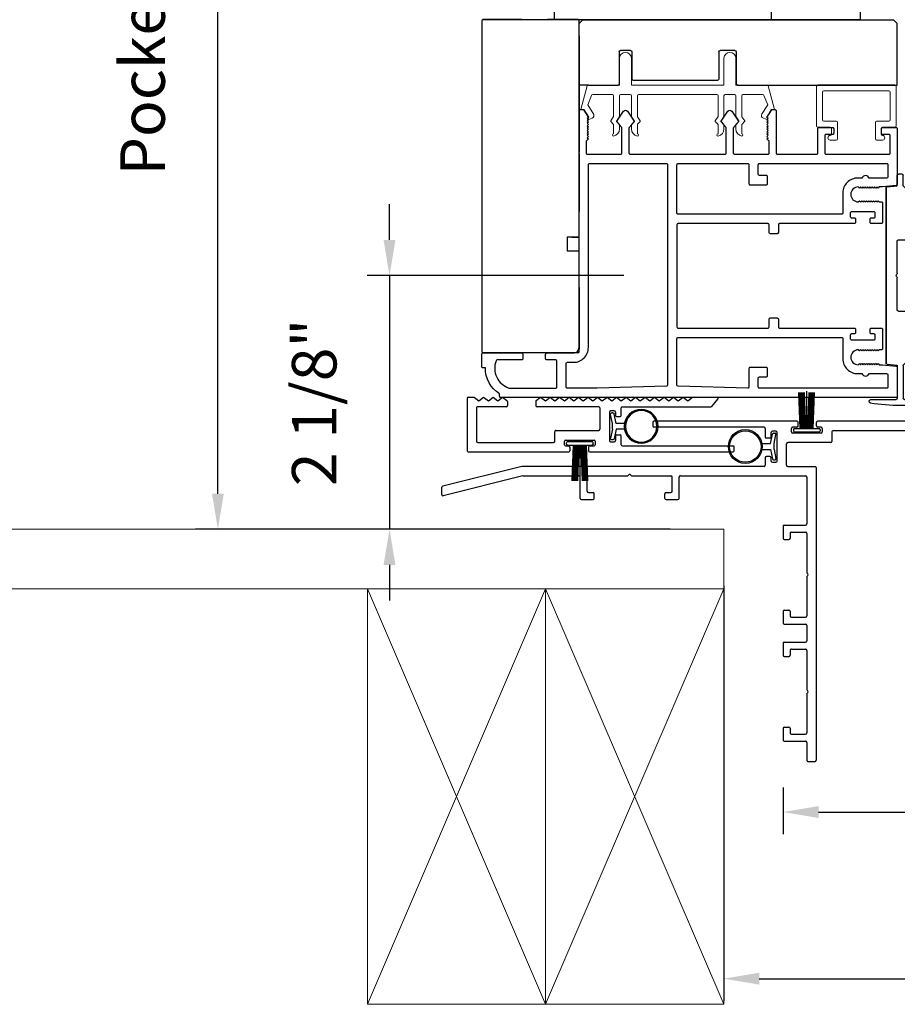
# Model space of a CAD drawing. Extents: x 4486 to 4890, y 3879 to 4093.
# Drawn here: x 4543 to 4551, y 3914 to 3922 of the extents above; entities that cross this region are included whole.
import ezdxf

# ---------------------------------------------------------------- set-up
doc = ezdxf.new("R2010")
doc.units = 0
doc.header["$LTSCALE"] = 250
doc.header["$MEASUREMENT"] = 0
doc.header["$PDMODE"] = 3
doc.header["$PDSIZE"] = -2
doc.layers.get('0').update_dxf_attribs({"color": 5, "linetype": 'CONTINUOUS', "lineweight": 20})
doc.layers.get('DEFPOINTS').update_dxf_attribs({"color": 2, "linetype": 'CONTINUOUS'})
doc.layers.add('2', color=2, linetype='CONTINUOUS', lineweight=25)
doc.layers.add('6', color=6, linetype='CONTINUOUS', lineweight=5)
for name, color, linetype in [('81018 JAMB INTERLOCK', 154, 'CONTINUOUS'), ('81020 DOOR PROFILE B', 90, 'CONTINUOUS'), ('81056 Sash', 255, 'CONTINUOUS'), ('INTERLOCK', 174, 'CONTINUOUS'), ('LS-P-009 MECH CAP', 165, 'CONTINUOUS'), ('LS-P-044 SKIRT PANEL BRACKET', 60, 'CONTINUOUS'), ('LS-PR-002 INTERLOCK BLUB', 19, 'CONTINUOUS'), ('LS-PW-033 SKIRT PANLE 2 PANEL', 136, 'CONTINUOUS'), ('OVERLAP BRUSH', 200, 'CONTINUOUS'), ('PW-19-FOLLOWER END CAP', 66, 'CONTINUOUS'), ('Rubber', 7, 'CONTINUOUS')]:
    doc.layers.add(name, color=color, linetype=linetype)
doc.styles.add('ROMANS', font='romans')
doc.dimstyles.new('LWDEC', dxfattribs={"dimscale": 3, "dimtxt": 2.5, "dimasz": 2, "dimexe": 1.25, "dimexo": 3, "dimgap": 2, "dimtad": 1, "dimtoh": 1, "dimdec": 0, "dimzin": 11, "dimdsep": 46, "dimtxsty": 'ROMANS', "dimcen": 0, "dimdle": 1.5, "dimazin": 0, "dimtfac": 1, "dimtdec": 0, "dimtix": 1, "dimtmove": 0, "dimatfit": 3, "dimfxl": 0, "dimtzin": 0, "dimarcsym": 0})

# ---------------------------------------------------------------- blocks, each defined once
blk = doc.blocks.new('*D838')
at = {"layer": '2', "color": 0, "lineweight": -2}
for p, q in [((4572.0959, 3918.5711), (4572.0959, 3914.0742)), ((4549.0413, 3917.5708), (4549.0413, 3914.0742)), ((4549.3413, 3914.2617), (4571.7959, 3914.2617))]:
    blk.add_line(p, q, dxfattribs=at)
at = {"layer": '2', "color": 0}
for points in [[(4549.3413, 3914.3117), (4549.3413, 3914.2117), (4549.0413, 3914.2617)], [(4571.7959, 3914.3117), (4571.7959, 3914.2117), (4572.0959, 3914.2617)]]:
    blk.add_solid(points, dxfattribs=at)
at = {"layer": 'DEFPOINTS', "color": 0}
for p in [(4572.0959, 3919.0211), (4549.0413, 3918.0208), (4572.0959, 3914.2617)]:
    blk.add_point(p, dxfattribs=at)
at = {"layer": '2', "color": 0, "insert": (4560.5686, 3914.8117), "char_height": 0.375, "attachment_point": 5, "style": 'ROMANS'}
blk.add_mtext('Rough Opening', dxfattribs=at)
blk = doc.blocks.new('LS-PW-18 SASH')
for p, q in [((-0.6738, 0), (-0.6738, 0.5187)), ((-0.6738, 0.5187), (-0.6425, 0.55)), ((1.9749, 0.55), (-0.6425, 0.55)), ((1.9749, 0.55), (2.0063, 0.5187)), ((2.0063, 0), (2.0063, 0.5187)), ((0.6837, 0.28), (0.6837, 0.01)), ((0.6938, 0.29), (0.8187, 0.29)), ((0.8287, 0.28), (0.8287, 0.05)), ((1.5637, 0.28), (1.5637, 0.05)), ((1.5738, 0.29), (1.6587, 0.29)), ((1.6688, 0.28), (1.6688, 0.01)), ((0.6737, 0), (-0.6738, 0)), ((1.5537, 0.04), (0.8387, 0.04)), ((1.9284, 0), (1.6787, 0)), ((1.9284, 0), (2.0063, 0))]:
    blk.add_line(p, q)
for centre, start, end in [((0.6938, 0.28), 90, 180), ((0.8187, 0.28), 0, 90), ((1.5738, 0.28), 90, 180), ((1.6587, 0.28), 0, 90), ((0.6737, 0.01), 270, 0), ((0.8387, 0.05), 180, 270), ((1.5537, 0.05), 270, 0), ((1.6787, 0.01), 180, 270)]:
    blk.add_arc(centre, 0.01, start, end)
blk = doc.blocks.new('LS-PP-013 LARGE THERMAL BREAK')
for p, q in [((-0.4025, 1.24), (-0.3925, 1.25)), ((-0.3925, 1.25), (-0.3825, 1.24)), ((-0.3825, 1.24), (-0.3222, 1.2775)), ((-0.3614, 1.1969), (-0.2791, 1.2481)), ((-0.1207, 1.252), (-0.3175, 1.3059)), ((-0.3175, 1.3059), (-0.3175, 1.286)), ((-0.2007, 1.2157), (-0.2791, 1.2481)), ((-0.4025, 1.24), (-0.3925, 1.2117)), ((-0.1925, 1.04), (-0.1925, 1.2058)), ((-0.1125, 1.2421), (-0.1125, 0.98)), ((-0.5225, 1.03), (-0.4451, 1.03)), ((-0.4194, 1.0533), (-0.4451, 1.03)), ((-0.4194, 1.0033), (-0.4451, 0.98)), ((-0.377, 1.03), (-0.4133, 1.0538)), ((-0.377, 0.98), (-0.4133, 1.0038)), ((-0.377, 1.03), (-0.2025, 1.03)), ((-0.4844, 0.98), (-0.4451, 0.98)), ((-0.377, 0.98), (-0.2025, 0.98)), ((-0.1925, 0.97), (-0.1925, 0.89)), ((-0.1925, 0.97), (-0.1925, 0.89)), ((-0.1125, 0.98), (0.1125, 0.98)), ((-0.5225, 0.83), (-0.4495, 0.83)), ((-0.4844, 0.88), (-0.4495, 0.88)), ((-0.4199, 0.8563), (-0.4427, 0.8773)), ((-0.3795, 0.8784), (-0.4139, 0.8558)), ((-0.374, 0.88), (-0.2025, 0.88)), ((-0.374, 0.83), (-0.2025, 0.83)), ((-0.1125, 0.88), (-0.1125, 0.1)), ((-0.1125, 0.88), (0.1125, 0.88)), ((-0.4199, 0.8063), (-0.4427, 0.8273)), ((-0.3795, 0.8284), (-0.4139, 0.8058)), ((-0.1925, 0.82), (-0.1925, 0.16)), ((-0.1925, 0.82), (-0.1925, 0.16)), ((-0.4194, 0.1733), (-0.4451, 0.15)), ((-0.377, 0.15), (-0.4133, 0.1738)), ((-0.5225, 0.15), (-0.4451, 0.15)), ((-0.4844, 0.1), (-0.4451, 0.1)), ((-0.4194, 0.1233), (-0.4451, 0.1)), ((-0.377, 0.1), (-0.4133, 0.1238)), ((-0.377, 0.15), (-0.2025, 0.15)), ((-0.377, 0.1), (-0.2025, 0.1)), ((-0.1925, 0.09), (-0.1925, 0.01)), ((-0.1125, 0.1), (0.1125, 0.1)), ((-0.4844, 0), (-0.4495, 0)), ((-0.374, 0), (-0.2025, 0)), ((-0.1125, 0), (-0.1125, -0.2621)), ((-0.1125, 0), (0.1125, 0)), ((-0.5225, -0.05), (-0.4495, -0.05)), ((-0.4199, -0.0237), (-0.4427, -0.0027)), ((-0.4199, -0.0737), (-0.4427, -0.0527)), ((-0.3795, -0.0016), (-0.4139, -0.0242)), ((-0.3795, -0.0516), (-0.4139, -0.0742)), ((-0.374, -0.05), (-0.2025, -0.05)), ((-0.1925, -0.06), (-0.1925, -0.2258)), ((-0.4025, -0.26), (-0.3925, -0.2317)), ((-0.3614, -0.2169), (-0.2791, -0.2681)), ((-0.2007, -0.2357), (-0.2791, -0.2681)), ((-0.4025, -0.26), (-0.3925, -0.27)), ((-0.3925, -0.27), (-0.3825, -0.26)), ((-0.3825, -0.26), (-0.3222, -0.2975)), ((-0.1207, -0.272), (-0.3175, -0.3259)), ((-0.3175, -0.3259), (-0.3175, -0.306))]:
    blk.add_line(p, q)
for centre, radius, start, end in [((-0.3275, 1.286), 0.01, 301.90972, 0), ((-0.1225, 1.2421), 0.01, 360, 79.70144), ((-0.3699, 1.2197), 0.024, 199.47398, 307.448), ((-0.3699, 1.2197), 0.024, 116.37143, 121.9719), ((-0.2025, 1.2058), 0.01, 0, 79.70144), ((-0.5325, 1.03), 0.01, 0, 180), ((-0.4835, 1.0398), 0.0598, 189.43616, 270.8596), ((-0.416, 1.0496), 0.005, 57.32777, 131.98721), ((-0.416, 0.9996), 0.005, 57.32777, 131.98721), ((-0.2025, 1.04), 0.01, 270, 360), ((-0.2025, 0.97), 0.01, 0, 90), ((0.1125, 0.93), 0.05, 270, 90), ((-0.4835, 0.8202), 0.0598, 89.1404, 170.56384), ((-0.5325, 0.83), 0.01, 180, 0), ((-0.4495, 0.87), 0.01, 47.16274, 90), ((-0.4495, 0.82), 0.01, 47.16274, 90), ((-0.4166, 0.86), 0.005, 228.01279, 302.67223), ((-0.374, 0.87), 0.01, 90, 123.25538), ((-0.374, 0.82), 0.01, 90, 123.25538), ((-0.2025, 0.89), 0.01, 270, 0), ((-0.2025, 0.82), 0.01, 0, 90), ((-0.4166, 0.81), 0.005, 228.01279, 302.67223), ((-0.416, 0.1696), 0.005, 57.32777, 131.98721), ((-0.5325, 0.15), 0.01, 0, 180), ((-0.4835, 0.1598), 0.0598, 189.43616, 270.8596), ((-0.416, 0.1196), 0.005, 57.32777, 131.98721), ((-0.2025, 0.16), 0.01, 270, 360), ((-0.2025, 0.09), 0.01, 0, 90), ((0.1125, 0.05), 0.05, 270, 90), ((-0.4835, -0.0598), 0.0598, 89.1404, 170.56384), ((-0.4495, -0.01), 0.01, 47.16274, 90), ((-0.2025, 0.01), 0.01, 270, 0), ((-0.5325, -0.05), 0.01, 180, 0), ((-0.4495, -0.06), 0.01, 47.16274, 90), ((-0.4166, -0.02), 0.005, 228.01279, 302.67223), ((-0.4166, -0.07), 0.005, 228.01279, 302.67223), ((-0.374, -0.01), 0.01, 90, 123.25538), ((-0.374, -0.06), 0.01, 90, 123.25538), ((-0.2025, -0.06), 0.01, 0, 90), ((-0.3699, -0.2397), 0.024, 52.552, 160.52602), ((-0.2025, -0.2258), 0.01, 280.29856, 0), ((-0.3699, -0.2397), 0.024, 238.0281, 243.62857), ((-0.3275, -0.306), 0.01, 0, 58.09028), ((-0.1225, -0.2621), 0.01, 280.29856, 360)]:
    blk.add_arc(centre, radius, start, end)
blk = doc.blocks.new('LS-PP-014 SMALL THERMAL BREAK')
for p, q in [((-0.1675, 0.67), (0.1675, 0.67)), ((-0.1775, 0.66), (-0.1775, 0.555)), ((-0.1275, 0.61), (-0.1275, 0.505)), ((-0.1175, 0.62), (0.1175, 0.62)), ((0.1275, 0.61), (0.1275, 0.06)), ((0.1775, 0.66), (0.1775, 0.01)), ((-0.2875, 0.555), (-0.2875, 0.505)), ((-0.2375, 0.545), (-0.1875, 0.545)), ((-0.2275, 0.545), (-0.1875, 0.545)), ((-0.2775, 0.495), (-0.1375, 0.495)), ((-0.2775, 0.175), (-0.1375, 0.175)), ((-0.2875, 0.115), (-0.2875, 0.165)), ((-0.2375, 0.125), (-0.1875, 0.125)), ((-0.2275, 0.125), (-0.1875, 0.125)), ((-0.1775, 0.01), (-0.1775, 0.115)), ((-0.1275, 0.06), (-0.1275, 0.165)), ((-0.1675, 0), (0.1675, 0)), ((-0.1175, 0.05), (0.1175, 0.05))]:
    blk.add_line(p, q)
for centre, radius, start, end in [((-0.1675, 0.66), 0.01, 90, 180), ((0.1675, 0.66), 0.01, 360, 90), ((-0.1175, 0.61), 0.01, 90, 180), ((0.1175, 0.61), 0.01, 0, 90), ((-0.2675, 0.555), 0.02, 0, 180), ((-0.2775, 0.505), 0.01, 180, 270), ((-0.2375, 0.555), 0.01, 180, 270), ((-0.1875, 0.555), 0.01, 270, 360), ((-0.1375, 0.505), 0.01, 270, 0), ((-0.2775, 0.165), 0.01, 90, 180), ((-0.1375, 0.165), 0.01, 0, 90), ((-0.2675, 0.115), 0.02, 180, 0), ((-0.2375, 0.115), 0.01, 90, 180), ((-0.1875, 0.115), 0.01, 0, 90), ((-0.1675, 0.01), 0.01, 180, 270), ((-0.1175, 0.06), 0.01, 180, 270), ((0.1175, 0.06), 0.01, 270, 0), ((0.1675, 0.01), 0.01, 270, 360)]:
    blk.add_arc(centre, radius, start, end)
blk = doc.blocks.new('LS-P-009 DOOR MECH CAP')
for p, q in [((133.8528, 14.5219), (133.8528, 14.3087)), ((132.0614, 14.3846), (132.0531, 14.2987)), ((132.0714, 14.3937), (133.5443, 14.3937)), ((133.5443, 14.3937), (132.0714, 14.3937)), ((133.5543, 14.3846), (133.5625, 14.2987)), ((131.9531, 14.2587), (131.9531, 14.2887)), ((132.0531, 14.2987), (131.9631, 14.2987)), ((132.5078, 14.2887), (132.5078, 14.1687)), ((132.7887, 14.2987), (132.5178, 14.2987)), ((132.8008, 14.3066), (132.7958, 14.3016)), ((132.8149, 14.3066), (132.8199, 14.3016)), ((133.0978, 14.2987), (132.827, 14.2987)), ((133.1078, 14.2887), (133.1078, 14.1687)), ((133.5625, 14.2987), (133.8428, 14.2987)), ((132.0487, 14.2487), (131.9631, 14.2487)), ((132.0558, 14.2458), (132.1399, 14.1616)), ((133.5599, 14.2458), (133.4758, 14.1616)), ((133.567, 14.2487), (133.8428, 14.2487)), ((133.8528, 14.2387), (133.8528, 14.0255)), ((132.2562, 14.1587), (132.147, 14.1587)), ((132.2683, 14.1666), (132.2633, 14.1616)), ((132.2824, 14.1666), (132.2874, 14.1616)), ((132.5003, 14.1587), (132.2945, 14.1587)), ((132.4978, 14.1587), (132.3424, 14.1587)), ((133.3212, 14.1587), (133.1178, 14.1587)), ((133.3333, 14.1666), (133.3283, 14.1616)), ((133.3474, 14.1666), (133.3524, 14.1616)), ((133.4687, 14.1587), (133.3595, 14.1587))]:
    blk.add_line(p, q)
for centre, radius, start, end in [((133.8678, 14.5219), 0.015, 9.21412, 180), ((132.3378, 14.2737), 1.565, 350.78588, 9.21412), ((132.0714, 14.3837), 0.01, 90, 174.50025), ((133.5443, 14.3837), 0.01, 5.49975, 90), ((131.9631, 14.2887), 0.01, 90, 180), ((132.5178, 14.2887), 0.01, 90, 180), ((132.7887, 14.3087), 0.01, 270, 315), ((132.8078, 14.2995), 0.01, 45, 135), ((132.827, 14.3087), 0.01, 225, 270), ((133.0978, 14.2887), 0.01, 0, 90), ((133.8428, 14.3087), 0.01, 270, 0), ((131.9631, 14.2587), 0.01, 180, 270), ((132.0487, 14.2387), 0.01, 45, 90), ((133.567, 14.2387), 0.01, 90, 135), ((133.8428, 14.2387), 0.01, 0, 90), ((132.147, 14.1687), 0.01, 225, 270), ((132.147, 14.1687), 0.01, 225, 270), ((132.2562, 14.1687), 0.01, 270, 315), ((132.2753, 14.1595), 0.01, 45, 135), ((132.2945, 14.1687), 0.01, 225, 270), ((132.4978, 14.1687), 0.01, 270, 360), ((133.1178, 14.1687), 0.01, 180, 270), ((133.3212, 14.1687), 0.01, 270, 315), ((133.3403, 14.1595), 0.01, 45, 135), ((133.3595, 14.1687), 0.01, 225, 270), ((133.4687, 14.1687), 0.01, 270, 315), ((133.4687, 14.1687), 0.01, 270, 315), ((133.8678, 14.0255), 0.015, 180, 350.78588)]:
    blk.add_arc(centre, radius, start, end)
blk = doc.blocks.new('LS-PW-19 FOLLOWER END CAP')
for p, q in [((-1.6784, 0.01), (-1.6784, 0.81)), ((1.1165, 0.82), (-1.6684, 0.82)), ((1.1265, 0.4825), (1.1265, 0.81)), ((1.1265, 0.81), (1.1265, 0.01)), ((1.1265, 0.01), (1.1265, 0.2675)), ((-0.821, 0.1), (-0.821, 0)), ((-0.706, 0.1), (-0.821, 0.1)), ((-0.706, 0), (-0.706, 0.1)), ((-1.6684, 0), (-0.8235, 0)), ((-1.1284, 0), (-1.6471, 0)), ((-0.9135, 0), (-0.821, 0)), ((-0.706, 0.0631), (-0.706, 0)), ((-0.706, 0), (1.1165, 0)), ((0, 0), (-0.49, 0)), ((0.99, 0), (0.01, 0))]:
    blk.add_line(p, q)
for centre, start, end in [((-1.6684, 0.81), 90, 180), ((1.1165, 0.81), 0, 90), ((-1.6684, 0.01), 180, 270), ((1.1165, 0.01), 270, 360), ((1.1165, 0.01), 270, 0)]:
    blk.add_arc(centre, 0.01, start, end)
blk = doc.blocks.new('LS-P-010 JAMB INTERLOCK')
for p, q in [((1.0053, 3.155), (1.0671, 3.155)), ((1.1622, 2.4709), (0.9956, 3.1426)), ((1.2422, 2.4806), (1.0768, 3.1474)), ((1.1625, 2.4685), (1.1625, 2)), ((1.2425, 0.44), (1.2425, 2.4782)), ((0.9725, 1.99), (1.1525, 1.99)), ((0.9625, 1.98), (0.9625, 1.88)), ((1.0225, 1.92), (1.0225, 1.88)), ((1.0325, 1.93), (1.1525, 1.93)), ((1.1625, 1.92), (1.1625, 1.5916)), ((0.9725, 1.87), (1.0125, 1.87)), ((1.1704, 1.5796), (1.1654, 1.5846)), ((1.1625, 1.5534), (1.1625, 1.225)), ((1.1704, 1.5654), (1.1654, 1.5604)), ((1.5725, 0.44), (1.5725, 1.368)), ((1.6125, 1.378), (1.5825, 1.378)), ((1.6225, 0.1625), (1.6225, 1.368)), ((0.9625, 1.265), (0.9625, 1.165)), ((0.9725, 1.275), (1.0125, 1.275)), ((1.0225, 1.265), (1.0225, 1.225)), ((1.0325, 1.215), (1.1525, 1.215)), ((0.9725, 1.155), (1.1525, 1.155)), ((1.1625, 1.145), (1.1625, 0.09)), ((1.315, 0.43), (1.2525, 0.43)), ((1.325, 0.39), (1.325, 0.42)), ((1.48, 0.39), (1.48, 0.42)), ((1.5625, 0.43), (1.49, 0.43)), ((1.2775, 0.37), (1.2775, 0.34)), ((1.2875, 0.38), (1.315, 0.38)), ((1.49, 0.38), (1.5275, 0.38)), ((1.5375, 0.34), (1.5375, 0.37)), ((-1.0725, 0.27), (-1.0725, 0.09)), ((-0.9625, 0.28), (-1.0625, 0.28)), ((-0.9525, 0.27), (-0.9525, 0.23)), ((-0.3575, 0.27), (-0.3575, 0.23)), ((-0.2475, 0.28), (-0.3475, 0.28)), ((-0.2375, 0.27), (-0.2375, 0.09)), ((-0.2375, 0.27), (-0.2375, 0.09)), ((-0.0875, 0.27), (-0.0875, 0.09)), ((0.0225, 0.28), (-0.0775, 0.28)), ((0.0325, 0.27), (0.0325, 0.23)), ((0.6275, 0.27), (0.6275, 0.23)), ((0.7375, 0.28), (0.6375, 0.28)), ((0.7475, 0.27), (0.7475, 0.09)), ((1.2525, 0.25), (1.4325, 0.25)), ((1.2875, 0.33), (1.5275, 0.33)), ((-1.0125, 0.21), (-1.0125, 0.09)), ((-0.9625, 0.22), (-1.0025, 0.22)), ((-0.3075, 0.22), (-0.3475, 0.22)), ((-0.2975, 0.21), (-0.2975, 0.09)), ((-0.0275, 0.21), (-0.0275, 0.09)), ((0.0225, 0.22), (-0.0175, 0.22)), ((0.6775, 0.22), (0.6375, 0.22)), ((0.6875, 0.21), (0.6875, 0.09)), ((1.2425, 0.24), (1.2425, 0.01)), ((1.4425, -0.12), (1.4425, 0.24)), ((1.5225, -0.04), (1.5225, 0.2)), ((1.5325, 0.21), (1.5625, 0.21)), ((1.5725, 0.1625), (1.5725, 0.2)), ((1.5825, 0.1525), (1.6125, 0.1525)), ((-1.2425, 0.07), (-1.2425, 0.01)), ((-1.0825, 0.08), (-1.2325, 0.08)), ((1.2325, 0), (-1.2325, 0)), ((-0.6741, 0.08), (-1.0025, 0.08)), ((-0.6621, 0.0721), (-0.6671, 0.0771)), ((-0.6479, 0.0721), (-0.6429, 0.0771)), ((-0.3075, 0.08), (-0.6359, 0.08)), ((-0.0975, 0.08), (-0.2275, 0.08)), ((0.3109, 0.08), (-0.0175, 0.08)), ((0.3229, 0.0721), (0.3179, 0.0771)), ((0.3371, 0.0721), (0.3421, 0.0771)), ((0.6775, 0.08), (0.3491, 0.08)), ((1.1525, 0.08), (0.7575, 0.08)), ((1.5625, -0.05), (1.5325, -0.05)), ((1.5725, -0.04), (1.5725, -0.0125)), ((1.5825, -0.0025), (1.6125, -0.0025)), ((1.6225, -0.86), (1.6225, -0.0125)), ((1.5325, -0.13), (1.4525, -0.13)), ((1.5425, -0.78), (1.5425, -0.14)), ((0.9125, -0.8), (0.9125, -0.86)), ((1.5325, -0.79), (0.9225, -0.79)), ((0.9225, -0.87), (1.6125, -0.87))]:
    blk.add_line(p, q)
for centre, start, end in [((1.0053, 3.145), 90, 193.93169), ((1.0671, 3.145), 13.93169, 90), ((1.1525, 2.4685), 0, 13.93169), ((1.2325, 2.4782), 0, 13.93169), ((0.9725, 1.98), 90, 180), ((1.1525, 2), 270, 0), ((1.0325, 1.92), 90, 180), ((1.1525, 1.92), 0, 90), ((0.9725, 1.88), 180, 270), ((1.0125, 1.88), 270, 0), ((1.1725, 1.5916), 180, 225), ((1.1634, 1.5725), 315, 45), ((1.1725, 1.5534), 135, 180), ((1.5825, 1.368), 90, 180), ((1.6125, 1.368), 0, 90), ((0.9725, 1.265), 90, 180), ((1.0125, 1.265), 0, 90), ((0.9725, 1.165), 180, 270), ((1.0325, 1.225), 180, 270), ((1.1525, 1.225), 270, 0), ((1.1525, 1.145), 360, 90), ((1.2525, 0.44), 180, 270), ((1.315, 0.42), 0, 90), ((1.49, 0.42), 90, 180), ((1.5625, 0.44), 270, 0), ((1.2875, 0.37), 90, 180), ((1.2875, 0.34), 180, 270), ((1.315, 0.39), 270, 0), ((1.49, 0.39), 180, 270), ((1.5275, 0.37), 360, 90), ((1.5275, 0.34), 270, 360), ((-1.0625, 0.27), 90, 180), ((-0.9625, 0.27), 0, 90), ((-0.3475, 0.27), 90, 180), ((-0.2475, 0.27), 360, 90), ((-0.0775, 0.27), 90, 180), ((0.0225, 0.27), 0, 90), ((0.6375, 0.27), 90, 180), ((0.7375, 0.27), 360, 90), ((1.2525, 0.24), 90, 180), ((1.4325, 0.24), 360, 90), ((-1.0025, 0.21), 90, 180), ((-0.9625, 0.23), 270, 360), ((-0.3475, 0.23), 180, 270), ((-0.3075, 0.21), 360, 90), ((-0.0175, 0.21), 90, 180), ((0.0225, 0.23), 270, 360), ((0.6375, 0.23), 180, 270), ((0.6775, 0.21), 360, 90), ((1.5325, 0.2), 90, 180), ((1.5625, 0.2), 0, 90), ((-1.0825, 0.09), 270, 360), ((-1.0025, 0.09), 180, 270), ((-0.3075, 0.09), 270, 360), ((-0.2275, 0.09), 180, 270), ((-0.0975, 0.09), 270, 360), ((-0.0175, 0.09), 180, 270), ((0.6775, 0.09), 270, 360), ((0.7575, 0.09), 180, 270), ((1.1525, 0.09), 270, 0), ((1.5825, 0.1625), 180, 270), ((1.6125, 0.1625), 270, 0), ((-1.2325, 0.07), 90, 180), ((-1.2325, 0.01), 180, 270), ((-0.6741, 0.07), 45, 90), ((-0.655, 0.0791), 225, 315), ((-0.6359, 0.07), 90, 135), ((0.3109, 0.07), 45, 90), ((0.33, 0.0791), 225, 315), ((0.3491, 0.07), 90, 135), ((1.2325, 0.01), 270, 0), ((1.5325, -0.04), 180, 270), ((1.5625, -0.04), 270, 0), ((1.5825, -0.0125), 90, 180), ((1.6125, -0.0125), 0, 90), ((1.4525, -0.12), 180, 270), ((1.5325, -0.14), 0, 90), ((0.9225, -0.8), 90, 180), ((1.5325, -0.78), 270, 0), ((0.9225, -0.86), 180, 270), ((1.6125, -0.86), 270, 0)]:
    blk.add_arc(centre, 0.01, start, end)
blk = doc.blocks.new('LS-P-008 INTERLOCK')
for p, q in [((0.22, 0), (-0.22, 0)), ((-0.23, -0.01), (-0.23, -0.8575)), ((0.14, -0.08), (-0.14, -0.08)), ((0.23, -0.06), (0.2, -0.1)), ((0.23, -0.01), (0.23, -0.06)), ((-0.15, -0.09), (-0.15, -0.73)), ((0.15, -0.33), (0.15, -0.09)), ((0.2, -0.1), (0.23, -0.14)), ((0.23, -0.14), (0.2, -0.18)), ((0.2, -0.18), (0.23, -0.22)), ((0.23, -0.22), (0.2, -0.26)), ((0.2, -0.26), (0.23, -0.3)), ((0.23, -0.3), (0.203, -0.336)), ((0.195, -0.34), (0.16, -0.34)), ((0.195, -0.58), (0.16, -0.58)), ((0.15, -1.11), (0.15, -0.59)), ((0.23, -0.62), (0.2, -0.66)), ((0.2, -0.66), (0.23, -0.7)), ((0.203, -0.584), (0.23, -0.62)), ((-0.14, -0.74), (-0.06, -0.74)), ((0.23, -0.7), (0.2, -0.74)), ((0.2, -0.74), (0.23, -0.78)), ((-0.17, -0.82), (-0.14, -0.82)), ((-0.05, -0.75), (-0.05, -1.11)), ((0.23, -0.78), (0.2, -0.82)), ((0.2, -0.82), (0.23, -0.86)), ((-0.19, -0.8675), (-0.22, -0.8675)), ((-0.18, -0.83), (-0.18, -0.8575)), ((-0.13, -0.83), (-0.13, -1.07)), ((0.23, -0.86), (0.2, -0.9)), ((0.2, -0.9), (0.23, -0.94)), ((0.23, -0.94), (0.2, -0.98)), ((0.2, -0.98), (0.23, -1.02)), ((-0.23, -1.0325), (-0.23, -2.24)), ((-0.19, -1.0225), (-0.22, -1.0225)), ((-0.18, -1.0325), (-0.18, -1.07)), ((0.23, -1.02), (0.2, -1.06)), ((0.2, -1.06), (0.23, -1.1)), ((-0.14, -1.08), (-0.17, -1.08)), ((0.14, -1.12), (-0.04, -1.12)), ((0.23, -1.1), (0.2, -1.14)), ((0.2, -1.14), (0.2, -1.14)), ((0.2, -1.14), (0.23, -1.18)), ((-0.145, -1.21), (-0.145, -1.24)), ((0.105, -1.2), (-0.135, -1.2)), ((0.115, -1.24), (0.115, -1.21)), ((0.23, -1.18), (0.2, -1.22)), ((0.2, -1.22), (0.23, -1.26)), ((-0.18, -1.31), (-0.18, -2.24)), ((-0.17, -1.3), (-0.0975, -1.3)), ((-0.0975, -1.25), (-0.135, -1.25)), ((-0.0875, -1.26), (-0.0875, -1.29)), ((0.0675, -1.26), (0.0675, -1.29)), ((0.105, -1.25), (0.0775, -1.25)), ((0.0775, -1.3), (0.14, -1.3)), ((0.15, -1.31), (0.15, -2.0554)), ((0.23, -1.26), (0.2, -1.3)), ((0.2, -1.3), (0.23, -1.34)), ((0.23, -1.34), (0.2, -1.38)), ((0.2, -1.38), (0.23, -1.42)), ((0.23, -1.42), (0.2, -1.46)), ((0.2, -1.46), (0.23, -1.5)), ((0.23, -1.5), (0.2, -1.54)), ((0.2, -1.54), (0.23, -1.58)), ((0.23, -1.58), (0.2, -1.62)), ((0.2, -1.62), (0.23, -1.66)), ((0.23, -1.66), (0.2, -1.7)), ((0.2, -1.7), (0.23, -1.74)), ((0.23, -1.74), (0.2, -1.78)), ((0.2, -1.78), (0.23, -1.82)), ((0.23, -1.82), (0.2, -1.86)), ((0.2, -1.86), (0.23, -1.9)), ((0.23, -1.9), (0.23, -2.1068)), ((0.1535, -2.063), (0.2135, -2.1144)), ((-0.22, -2.25), (-0.19, -2.25))]:
    blk.add_line(p, q)
for centre, start, end in [((0.22, -0.01), 0, 90), ((-0.22, -0.01), 90, 180), ((-0.14, -0.09), 90, 180), ((0.14, -0.09), 360, 90), ((0.16, -0.33), 180, 270), ((0.195, -0.33), 270, 323.1301), ((0.16, -0.59), 90, 180), ((0.195, -0.59), 36.8699, 90), ((-0.14, -0.73), 180, 270), ((-0.06, -0.75), 360, 90), ((-0.17, -0.83), 90, 180), ((-0.14, -0.83), 0, 90), ((-0.22, -0.8575), 180, 270), ((-0.19, -0.8575), 270, 0), ((-0.22, -1.0325), 90, 180), ((-0.19, -1.0325), 0, 90), ((-0.17, -1.07), 180, 270), ((-0.14, -1.07), 270, 0), ((-0.04, -1.11), 180, 270), ((0.14, -1.11), 270, 0), ((-0.135, -1.21), 90, 180), ((-0.135, -1.24), 180, 270), ((0.105, -1.21), 0, 90), ((0.105, -1.24), 270, 0), ((-0.17, -1.31), 90, 180), ((-0.0975, -1.26), 0, 90), ((-0.0975, -1.29), 270, 0), ((0.0775, -1.26), 90, 180), ((0.0775, -1.29), 180, 270), ((0.14, -1.31), 0, 90), ((0.16, -2.0554), 180, 229.39871), ((0.22, -2.1068), 229.39871, 0), ((-0.22, -2.24), 180, 270), ((-0.19, -2.24), 270, 0)]:
    blk.add_arc(centre, 0.01, start, end)
blk = doc.blocks.new('LS-PR-002 INTERLOCK BULB RUBBER')
for radius in [0.1425, 0.1325]:
    blk.add_circle((0, 0.243), radius)
at = {"layer": 'Rubber'}
for p, q in [((-0.025, 0.1027), (-0.025, 0.0306)), ((0.025, 0.1027), (0.025, 0.0306)), ((-0.1125, 0.0049), (-0.1125, -0.0053)), ((-0.025, 0.0306), (-0.1045, 0.0147)), ((-0.025, 0), (-0.1005, -0.0151)), ((-0.025, 0), (0.025, 0)), ((0.025, 0.0306), (0.1045, 0.0147)), ((0.025, 0), (0.1005, -0.0151)), ((0.1125, 0.0049), (0.1125, -0.0053))]:
    blk.add_line(p, q, dxfattribs=at)
for centre, start, end in [((-0.1025, 0.0049), 101.30993, 180), ((0.1025, 0.0049), 0, 78.69007), ((-0.1025, -0.0053), 180, 281.30993), ((0.1025, -0.0053), 258.69007, 0)]:
    blk.add_arc(centre, 0.01, start, end, dxfattribs=at)
blk = doc.blocks.new('LS-PR-006 INTERLOCK BRUSH')
for p, q in [((0, 0.0298), (0, 0.3434)), ((-0.0548, 0.0298), (-0.0658, 0.3307)), ((-0.0469, 0.0298), (-0.058, 0.3307)), ((-0.0391, 0.0298), (-0.0502, 0.3307)), ((-0.0313, 0.0298), (-0.0423, 0.3307)), ((-0.0235, 0.0298), (-0.0345, 0.3307)), ((-0.0156, 0.0298), (-0.0267, 0.3307)), ((-0.0078, 0.0298), (-0.0189, 0.3307)), ((0.0078, 0.0298), (0.0189, 0.3307)), ((0.0156, 0.0298), (0.0267, 0.3307)), ((0.0235, 0.0298), (0.0345, 0.3307)), ((0.0313, 0.0298), (0.0423, 0.3307)), ((0.0391, 0.0298), (0.0502, 0.3307)), ((0.0469, 0.0298), (0.058, 0.3307)), ((0.0548, 0.0298), (0.0658, 0.3307)), ((-0.1125, 0.02), (-0.1125, 0.0098)), ((-0.1045, 0.0298), (0.1045, 0.0298)), ((-0.1045, 0), (0.1045, 0)), ((0.1125, 0.02), (0.1125, 0.0098))]:
    blk.add_line(p, q)
for centre, start, end in [((-0.1025, 0.02), 101.30993, 180), ((-0.1025, 0.0098), 180, 258.69007), ((0.1025, 0.02), 0, 78.69007), ((0.1025, 0.0098), 281.30993, 0)]:
    blk.add_arc(centre, 0.01, start, end)
blk = doc.blocks.new('LS-PW-33 SKIRT PANEL 2 PANEL')
for p, q in [((-3.6916, -0.3311), (-3.6916, 0)), ((-3.6916, 0), (0, 0)), ((0, 0), (0, -0.75)), ((-3.6916, -0.3311), (-3.3166, -0.3311)), ((-3.3166, -0.4189), (-3.3166, -0.3311)), ((-3.6916, -0.75), (-3.6916, -0.4189)), ((-3.6916, -0.4189), (-3.3166, -0.4189)), ((-3.6916, -0.75), (0, -0.75))]:
    blk.add_line(p, q)
blk = doc.blocks.new('*D874')
at = {"layer": '2', "color": 0, "lineweight": -2}
for p, q in [((4548.5913, 3927.1823), (4544.5926, 3927.1823)), ((4544.7801, 3918.3458), (4544.7801, 3926.8823)), ((4548.5913, 3918.0458), (4544.5926, 3918.0458))]:
    blk.add_line(p, q, dxfattribs=at)
at = {"layer": '2', "color": 0}
for points in [[(4544.7301, 3926.8823), (4544.8301, 3926.8823), (4544.7801, 3927.1823)], [(4544.7301, 3918.3458), (4544.8301, 3918.3458), (4544.7801, 3918.0458)]]:
    blk.add_solid(points, dxfattribs=at)
at = {"layer": 'DEFPOINTS', "color": 0}
for p in [(4544.7801, 3927.1823), (4549.0413, 3927.1823), (4549.0413, 3918.0458)]:
    blk.add_point(p, dxfattribs=at)
at = {"layer": '2', "color": 0, "insert": (4544.1944, 3922.614), "char_height": 0.375, "attachment_point": 5, "rotation": 90, "style": 'ROMANS'}
blk.add_mtext('Pocket 9 1/8"', dxfattribs=at)
blk = doc.blocks.new('*D885')
at = {"layer": '2', "color": 0, "lineweight": -2}
for p, q in [((4571.5959, 3918.5711), (4571.5959, 3915.4773)), ((4549.5413, 3915.8708), (4549.5413, 3915.4773)), ((4549.8413, 3915.6648), (4571.2959, 3915.6648))]:
    blk.add_line(p, q, dxfattribs=at)
at = {"layer": '2', "color": 0}
for points in [[(4549.8413, 3915.7148), (4549.8413, 3915.6148), (4549.5413, 3915.6648)], [(4571.2959, 3915.7148), (4571.2959, 3915.6148), (4571.5959, 3915.6648)]]:
    blk.add_solid(points, dxfattribs=at)
at = {"layer": 'DEFPOINTS', "color": 0}
for p in [(4571.5959, 3919.0211), (4549.5413, 3916.3208), (4571.5959, 3915.6648)]:
    blk.add_point(p, dxfattribs=at)
at = {"layer": '2', "color": 0, "insert": (4560.5686, 3916.2148), "char_height": 0.375, "attachment_point": 5, "style": 'ROMANS'}
blk.add_mtext('System Width', dxfattribs=at)
blk = doc.blocks.new('*D965')
at = {"layer": '2', "color": 0, "lineweight": -2}
for p, q in [((4546.226, 3920.4825), (4546.226, 3920.7825)), ((4548.1988, 3920.1825), (4546.0385, 3920.1825)), ((4546.226, 3920.1825), (4546.226, 3918.0458)), ((4546.142, 3918.0458), (4546.0385, 3918.0458)), ((4546.226, 3917.7458), (4546.226, 3917.4458))]:
    blk.add_line(p, q, dxfattribs=at)
at = {"layer": '2', "color": 0}
for points in [[(4546.176, 3920.4825), (4546.276, 3920.4825), (4546.226, 3920.1825)], [(4546.176, 3917.7458), (4546.276, 3917.7458), (4546.226, 3918.0458)]]:
    blk.add_solid(points, dxfattribs=at)
at = {"layer": 'DEFPOINTS', "color": 0}
for p in [(4548.6488, 3920.1825), (4546.226, 3918.0458), (4546.592, 3918.0458)]:
    blk.add_point(p, dxfattribs=at)
at = {"layer": '2', "color": 0, "insert": (4545.6403, 3919.1141), "char_height": 0.375, "attachment_point": 5, "rotation": 90, "style": 'ROMANS'}
blk.add_mtext('2 1/8"', dxfattribs=at)

msp = doc.modelspace()

# ---------------------------------------------------------------- linework, layer by layer
for p, q in [((4546.04133, 3917.54579), (4547.54132, 3914.04579)), ((4546.04133, 3914.04579), (4547.54132, 3917.54579)), ((4547.54132, 3914.04579), (4549.04132, 3917.54579)), ((4549.04132, 3914.04579), (4547.54132, 3917.54579))]:
    msp.add_line(p, q)
for points in [[(4549.04132, 3917.54579), (4537.43818, 3917.54579), (4537.43818, 3918.04579), (4549.04132, 3918.04579)], [(4547.54132, 3917.54579), (4546.04133, 3917.54579), (4546.04133, 3914.04579), (4547.54132, 3914.04579)], [(4549.04132, 3917.54579), (4547.54132, 3917.54579), (4547.54132, 3914.04579), (4549.04132, 3914.04579)]]:
    msp.add_lwpolyline(points, close=True)
at = {"layer": '81020 DOOR PROFILE B'}
for points in [[(4549.83453, 3921.41981, -0.4142136), (4549.84437, 3921.42965), (4549.95854, 3921.42965, -0.4142136), (4549.96839, 3921.41981), (4549.96839, 3921.38044, -0.4142136), (4549.95854, 3921.37059), (4549.90343, 3921.37059, 0.4142136), (4549.89358, 3921.36075), (4549.89358, 3921.2143, 0.4142136), (4549.90343, 3921.20445), (4550.43492, 3921.20445, 0.4142136), (4550.44476, 3921.2143), (4550.44476, 3921.36075, 0.4142136), (4550.43492, 3921.37059), (4550.3798, 3921.37059, -0.4142136), (4550.36996, 3921.38044), (4550.36996, 3921.41981, -0.4142136), (4550.3798, 3921.42965), (4550.49398, 3921.42965, -0.4142136), (4550.50382, 3921.41981), (4550.50382, 3920.95031, -0.3848656), (4550.49497, 3920.94052), (4550.3802, 3920.92886), (4550.35205, 3920.92886), (4550.34221, 3920.91902), (4550.33237, 3920.92886), (4550.32252, 3920.91902), (4550.31268, 3920.92886), (4550.30284, 3920.91902), (4550.293, 3920.92886), (4550.28315, 3920.91902), (4550.27331, 3920.92886), (4550.26347, 3920.91902), (4550.25363, 3920.92886), (4550.24378, 3920.91902), (4550.23394, 3920.92886), (4550.2241, 3920.91902), (4550.21426, 3920.92886), (4550.20441, 3920.91902), (4550.19457, 3920.92886), (4550.18473, 3920.91902), (4550.17489, 3920.92886, 1), (4550.17489, 3920.80288), (4550.18473, 3920.81272), (4550.19457, 3920.80288), (4550.20441, 3920.81272), (4550.21426, 3920.80288), (4550.2241, 3920.81272), (4550.23394, 3920.80288), (4550.24378, 3920.81272), (4550.25363, 3920.80288), (4550.26347, 3920.81272), (4550.27331, 3920.80288), (4550.28315, 3920.81272), (4550.293, 3920.80288), (4550.30284, 3920.81272), (4550.31268, 3920.80288), (4550.32252, 3920.81272), (4550.33237, 3920.80288), (4550.34221, 3920.81272), (4550.35205, 3920.80288), (4550.37035, 3920.80288, -0.4142136), (4550.3802, 3920.79304), (4550.3802, 3920.62985, -0.4142136), (4550.37035, 3920.62001), (4550.28374, 3920.62001, -0.4142136), (4550.2739, 3920.62985), (4550.2739, 3920.65918, -0.4142136), (4550.28374, 3920.66902), (4550.30736, 3920.66902, 0.4142136), (4550.3172, 3920.67886), (4550.3172, 3920.71036, 0.4142136), (4550.30736, 3920.7202), (4550.11799, 3920.7202, 0.4142136), (4550.10815, 3920.71036), (4550.10815, 3920.67886, 0.4142136), (4550.11799, 3920.66902), (4550.14161, 3920.66902, -0.4142136), (4550.15146, 3920.65918), (4550.15146, 3920.62985, -0.4142136), (4550.14161, 3920.62001), (4549.51169, 3920.62001, 0.4142136), (4549.50185, 3920.61016), (4549.50185, 3920.54481, -0.4142136), (4549.49201, 3920.53497), (4549.43295, 3920.53497, -0.4142136), (4549.42311, 3920.54481), (4549.42311, 3920.61016, 0.4142136), (4549.41327, 3920.62001), (4548.65737, 3920.62001, 0.4142136), (4548.64752, 3920.61016), (4548.64752, 3919.74993, 0.4142136), (4548.65737, 3919.74009), (4549.41327, 3919.74009, 0.4142136), (4549.42311, 3919.74993), (4549.42311, 3919.81528, -0.4142136), (4549.43295, 3919.82512), (4549.49201, 3919.82512, -0.4142136), (4549.50185, 3919.81528), (4549.50185, 3919.74993, 0.4142136), (4549.51169, 3919.74009), (4550.14161, 3919.74009, -0.4142136), (4550.15146, 3919.73024), (4550.15146, 3919.70091, -0.4142136), (4550.14161, 3919.69107), (4550.11799, 3919.69107, 0.4142136), (4550.10815, 3919.68123), (4550.10815, 3919.64973, 0.4142136), (4550.11799, 3919.63989), (4550.30736, 3919.63989, 0.4142136), (4550.3172, 3919.64973), (4550.3172, 3919.68123, 0.4142136), (4550.30736, 3919.69107), (4550.28374, 3919.69107, -0.4142136), (4550.2739, 3919.70091), (4550.2739, 3919.73024, -0.4142136), (4550.28374, 3919.74009), (4550.37035, 3919.74009, -0.4142136), (4550.3802, 3919.73024), (4550.3802, 3919.56705, -0.4142136), (4550.37035, 3919.55721), (4550.35205, 3919.55721), (4550.34221, 3919.54737), (4550.33237, 3919.55721), (4550.32252, 3919.54737), (4550.31268, 3919.55721), (4550.30284, 3919.54737), (4550.293, 3919.55721), (4550.28315, 3919.54737), (4550.27331, 3919.55721), (4550.26347, 3919.54737), (4550.25363, 3919.55721), (4550.24378, 3919.54737), (4550.23394, 3919.55721), (4550.2241, 3919.54737), (4550.21426, 3919.55721), (4550.20441, 3919.54737), (4550.19457, 3919.55721), (4550.18473, 3919.54737), (4550.17489, 3919.55721, 1), (4550.17489, 3919.43123), (4550.18473, 3919.44107), (4550.19457, 3919.43123), (4550.20441, 3919.44107), (4550.21426, 3919.43123), (4550.2241, 3919.44107), (4550.23394, 3919.43123), (4550.24378, 3919.44107), (4550.25363, 3919.43123), (4550.26347, 3919.44107), (4550.27331, 3919.43123), (4550.28315, 3919.44107), (4550.293, 3919.43123), (4550.30284, 3919.44107), (4550.31268, 3919.43123), (4550.32252, 3919.44107), (4550.33237, 3919.43123), (4550.34221, 3919.44107), (4550.35205, 3919.43123), (4550.3802, 3919.43123), (4550.49497, 3919.41957, -0.3848656), (4550.50382, 3919.40978), (4550.50382, 3919.16548, -0.4142136), (4550.49398, 3919.15564), (4547.16327, 3919.15564, -0.4142136), (4547.15343, 3919.16548), (4547.15343, 3919.1858, -0.260412), (4547.03335, 3919.40465), (4547.01367, 3919.40465, -0.4142136), (4547.00383, 3919.4145), (4547.00383, 3919.52079, -0.4142136), (4547.01367, 3919.53064), (4547.34044, 3919.53064, -0.4142136), (4547.35028, 3919.52079), (4547.35028, 3919.48142, -0.4142136), (4547.34044, 3919.47158), (4547.1327, 3919.47158, 0.3121005), (4547.12349, 3919.46521, 0.4241673), (4547.23237, 3919.2349, 0.0818945), (4547.23553, 3919.23438), (4547.62587, 3919.23438, 0.4142136), (4547.63571, 3919.24422), (4547.63571, 3919.46174, 0.4142136), (4547.62587, 3919.47158), (4547.55107, 3919.47158, -0.4142136), (4547.54123, 3919.48142), (4547.54123, 3919.52079, -0.4142136), (4547.55107, 3919.53064), (4547.77646, 3919.53064, 0.4142136), (4547.82272, 3919.5769), (4547.82272, 3921.56981, -0.4142136), (4547.83256, 3921.57965), (4547.85539, 3921.57965, -0.2586176), (4547.86374, 3921.57502), (4547.90146, 3921.51465), (4547.89162, 3921.50459), (4547.90146, 3921.49453), (4547.89162, 3921.48447), (4547.90146, 3921.47441), (4547.89162, 3921.46435), (4547.90146, 3921.45429), (4547.89162, 3921.44423), (4547.90146, 3921.43416), (4547.89162, 3921.4241), (4547.90146, 3921.41404), (4547.89162, 3921.40398), (4547.90146, 3921.39392), (4547.89162, 3921.38386), (4547.90146, 3921.3738), (4547.89162, 3921.36374), (4547.90146, 3921.35367), (4547.89162, 3921.34361), (4547.90146, 3921.33355), (4547.88178, 3921.3143), (4547.88178, 3921.2143, 0.4142136), (4547.89162, 3921.20445), (4548.17449, 3921.20445, 0.4142136), (4548.18434, 3921.2143), (4548.18434, 3921.42396, 0.1808295), (4548.18192, 3921.43042), (4548.14125, 3921.47721, -0.3394543), (4548.14088, 3921.48319), (4548.19754, 3921.56719, -0.5317094), (4548.23018, 3921.56719), (4548.28684, 3921.48319, -0.3394543), (4548.28647, 3921.47721), (4548.2458, 3921.43042, 0.1808295), (4548.24339, 3921.42396), (4548.24339, 3921.2143, 0.4142136), (4548.25323, 3921.20445), (4549.05362, 3921.20445, 0.4142136), (4549.06347, 3921.2143), (4549.06347, 3921.42396, 0.1808295), (4549.06105, 3921.43042), (4549.02038, 3921.47721, -0.3394543), (4549.02002, 3921.48319), (4549.07668, 3921.56719, -0.5317094), (4549.10931, 3921.56719), (4549.16597, 3921.48319, -0.3394543), (4549.16561, 3921.47721), (4549.12494, 3921.43042, 0.1808295), (4549.12252, 3921.42396), (4549.12252, 3921.2143, 0.4142136), (4549.13236, 3921.20445), (4549.41524, 3921.20445, 0.4142136), (4549.42508, 3921.2143), (4549.42508, 3921.3143), (4549.4054, 3921.33355), (4549.41524, 3921.34361), (4549.4054, 3921.35367), (4549.41524, 3921.36374), (4549.4054, 3921.3738), (4549.41524, 3921.38386), (4549.4054, 3921.39392), (4549.41524, 3921.40398), (4549.4054, 3921.41404), (4549.41524, 3921.4241), (4549.4054, 3921.43416), (4549.41524, 3921.44423), (4549.4054, 3921.45429), (4549.41524, 3921.46435), (4549.4054, 3921.47441), (4549.41524, 3921.48447), (4549.4054, 3921.49453), (4549.41524, 3921.50459), (4549.4054, 3921.51465), (4549.44312, 3921.57502, -0.2586176), (4549.45146, 3921.57965), (4549.47429, 3921.57965, -0.4142136), (4549.48414, 3921.56981), (4549.48414, 3921.2143, 0.4142136), (4549.49398, 3921.20445), (4549.82469, 3921.20445, 0.4142136), (4549.83453, 3921.2143)], [(4547.97409, 3919.23442, -0.0065451), (4547.97082, 3919.23438), (4547.7243, 3919.23438, -0.4142136), (4547.71445, 3919.24422), (4547.71445, 3919.44205, -0.4142136), (4547.7243, 3919.4519), (4547.77646, 3919.4519, 0.4142136), (4547.90146, 3919.5769), (4547.90146, 3921.11587, -0.4142136), (4547.9113, 3921.12571), (4548.55894, 3921.12571, -0.4142136), (4548.56878, 3921.11587), (4548.56878, 3919.25958, -0.4065663), (4548.5592, 3919.24974)], [(4550.42508, 3921.01351, -0.4142136), (4550.41524, 3921.00367), (4550.26638, 3921.00367, 0.6833034), (4550.20582, 3921.00367), (4550.17016, 3921.00367, 0.4142136), (4550.04516, 3920.87867), (4550.04516, 3920.70859, -0.4142136), (4550.03532, 3920.69875), (4548.65737, 3920.69875, -0.4142136), (4548.64752, 3920.70859), (4548.64752, 3921.11587, -0.4142136), (4548.65737, 3921.12571), (4549.24398, 3921.12571, -0.4142136), (4549.25382, 3921.11587), (4549.25382, 3920.95682, 0.4142136), (4549.26366, 3920.94697), (4549.40146, 3920.94697, 0.4142136), (4549.4113, 3920.95682), (4549.4113, 3921.01587, 0.4142136), (4549.40146, 3921.02571), (4549.3424, 3921.02571, -0.4142136), (4549.33256, 3921.03556), (4549.33256, 3921.11587, -0.4142136), (4549.3424, 3921.12571), (4550.41524, 3921.12571, -0.4142136), (4550.42508, 3921.11587)], [(4550.04516, 3919.48142, 0.4142136), (4550.17016, 3919.35643), (4550.20582, 3919.35643, 0.6833034), (4550.26638, 3919.35643), (4550.41524, 3919.35643, -0.4142136), (4550.42508, 3919.34658), (4550.42508, 3919.24422, -0.4142136), (4550.41524, 3919.23438), (4549.3424, 3919.23438, -0.4142136), (4549.33256, 3919.24422), (4549.33256, 3919.31902, -0.4142136), (4549.3424, 3919.32887), (4549.40146, 3919.32887, 0.4142136), (4549.4113, 3919.33871), (4549.4113, 3919.39776, 0.4142136), (4549.40146, 3919.40761), (4549.26366, 3919.40761, 0.4142136), (4549.25382, 3919.39776), (4549.25382, 3919.24422, -0.4219024), (4549.24372, 3919.23438), (4548.65711, 3919.24974, -0.4065663), (4548.64752, 3919.25958), (4548.64752, 3919.6515, -0.4142136), (4548.65737, 3919.66135), (4550.03532, 3919.66135, -0.4142136), (4550.04516, 3919.6515)]]:
    msp.add_lwpolyline(points, format="xyb", close=True, dxfattribs=at)
at = {"layer": 'LS-P-044 SKIRT PANEL BRACKET'}
msp.add_lwpolyline([(4549.44132, 3922.33708), (4547.61632, 3922.33708), (4547.61632, 3922.52458), (4549.25382, 3922.52458), (4549.25382, 3924.86391), (4549.44132, 3924.86391)], close=True, dxfattribs=at)

# ---------------------------------------------------------------- block references
at = {"layer": '6', "xscale": 0.9999980000002324, "yscale": 0.9999980000002324, "zscale": 0.9999980000002324, "rotation": 90}
for name, p in [('LS-PP-013 LARGE THERMAL BREAK', (4549.14382, 3921.89959)), ('LS-PP-014 SMALL THERMAL BREAK', (4550.49382, 3921.60998))]:
    msp.add_blockref(name, p, dxfattribs=at)
at = {"layer": '81018 JAMB INTERLOCK', "color": 0, "xscale": 0.9999979999997777, "yscale": 0.9999979999997777, "zscale": 0.9999979999997777, "rotation": 90}
msp.add_blockref('LS-P-010 JAMB INTERLOCK', (4549.82132, 3917.33329), dxfattribs=at)
at = {"layer": '81056 Sash', "xscale": -0.9999980000002324, "yscale": 0.9999980000002324, "zscale": 0.999998}
msp.add_blockref('LS-PW-18 SASH', (4549.83007, 3921.78709), dxfattribs=at)
at = {"layer": 'INTERLOCK', "xscale": 0.9999979999997777, "yscale": 0.9999979999997777, "zscale": 0.9999979999997777, "rotation": 90}
msp.add_blockref('LS-P-008 INTERLOCK', (4546.87883, 3918.92766), dxfattribs=at)
at = {"layer": 'LS-P-009 MECH CAP', "color": 0, "xscale": -0.9999979999997777, "yscale": 0.9999979999997777, "zscale": 0.999998, "rotation": 90}
msp.add_blockref('LS-P-009 DOOR MECH CAP', (4564.80247, 4052.99005), dxfattribs=at)
at = {"layer": 'LS-PR-002 INTERLOCK BLUB', "color": 0, "yscale": 0.9999979999997777}
for p, xscale, zscale, rotation in [((4548.10356, 3918.91266), -0.9999979999997777, 0.999998, 270), ((4549.46612, 3918.7425), 0.9999979999997777, 0.9999979999997777, 90)]:
    msp.add_blockref('LS-PR-002 INTERLOCK BULB RUBBER', p, dxfattribs=dict(at, xscale=xscale, zscale=zscale, rotation=rotation))
at = {"layer": 'LS-PW-033 SKIRT PANLE 2 PANEL', "color": 0, "xscale": 0.9999979999997777, "yscale": 0.9999979999997777, "zscale": 0.9999979999997777, "rotation": 270}
msp.add_blockref('LS-PW-33 SKIRT PANEL 2 PANEL', (4550.19132, 3922.33707), dxfattribs=at)
at = {"layer": 'OVERLAP BRUSH', "xscale": 0.9999979999993229, "yscale": 0.9999979999993229, "zscale": 0.9999979999993229}
msp.add_blockref('LS-PR-006 INTERLOCK BRUSH', (4549.74132, 3918.86588), dxfattribs=at)
at = {"layer": 'OVERLAP BRUSH', "xscale": -0.9999979999993229, "yscale": 0.9999979999997777, "zscale": 0.999998, "rotation": 180}
msp.add_blockref('LS-PR-006 INTERLOCK BRUSH', (4547.82882, 3918.78416), dxfattribs=at)
at = {"layer": 'PW-19-FOLLOWER END CAP', "xscale": 0.9999979999997777, "yscale": 0.9999979999997777, "zscale": 0.9999979999997777, "rotation": 90}
msp.add_blockref('LS-PW-19 FOLLOWER END CAP', (4547.82382, 3921.21089), dxfattribs=at)

# ---------------------------------------------------------------- dimensions: what is measured, and where the dimension line sits
at = {"layer": '2'}
dim = msp.add_linear_dim(base=(4544.78013, 3927.18229), p1=(4549.04132, 3918.04579), p2=(4549.04132, 3927.18229), angle=90, text='Pocket <>', dimstyle='LWDEC', override={"dimscale": 0.15, "dimdec": 4, "dimlunit": 5, "dimpost": '"', "dimtdec": 4, "dimfrac": 2, "dimarcsym": 1}, dxfattribs=at)
dim.commit()
dim.dimension.update_dxf_attribs({"geometry": '*D874', "text_midpoint": (4544.19442, 3922.61404)})
dim = msp.add_linear_dim(base=(4546.22601, 3918.04579), p1=(4548.64882, 3920.18248), p2=(4546.59198, 3918.04579), angle=90, dimstyle='LWDEC', override={"dimscale": 0.15, "dimdec": 4, "dimlunit": 5, "dimpost": '"', "dimtdec": 4, "dimfrac": 2, "dimarcsym": 1}, dxfattribs=at)
dim.commit()
dim.dimension.update_dxf_attribs({"geometry": '*D965', "text_midpoint": (4545.64029, 3919.11413)})
dim = msp.add_linear_dim(base=(4572.09587, 3914.26166), p1=(4549.04132, 3918.02079), p2=(4572.09587, 3919.02107), text='Rough Opening', dimstyle='LWDEC', override={"dimscale": 0.15, "dimdec": 4, "dimlunit": 5, "dimpost": '"', "dimtdec": 4, "dimfrac": 2, "dimarcsym": 1}, dxfattribs=at)
dim.commit()
dim.dimension.update_dxf_attribs({"geometry": '*D838', "text_midpoint": (4560.5686, 3914.26166), "dimtype": 160})
dim = msp.add_linear_dim(base=(4571.59587, 3915.66485), p1=(4549.54132, 3916.32079), p2=(4571.59587, 3919.02107), text='System Width', dimstyle='LWDEC', override={"dimscale": 0.15, "dimdec": 4, "dimlunit": 5, "dimpost": '"', "dimtdec": 4, "dimfrac": 2, "dimarcsym": 1}, dxfattribs=at)
dim.commit()
dim.dimension.update_dxf_attribs({"geometry": '*D885', "text_midpoint": (4560.5686, 3916.21485)})

doc.saveas('drawing.dxf')
